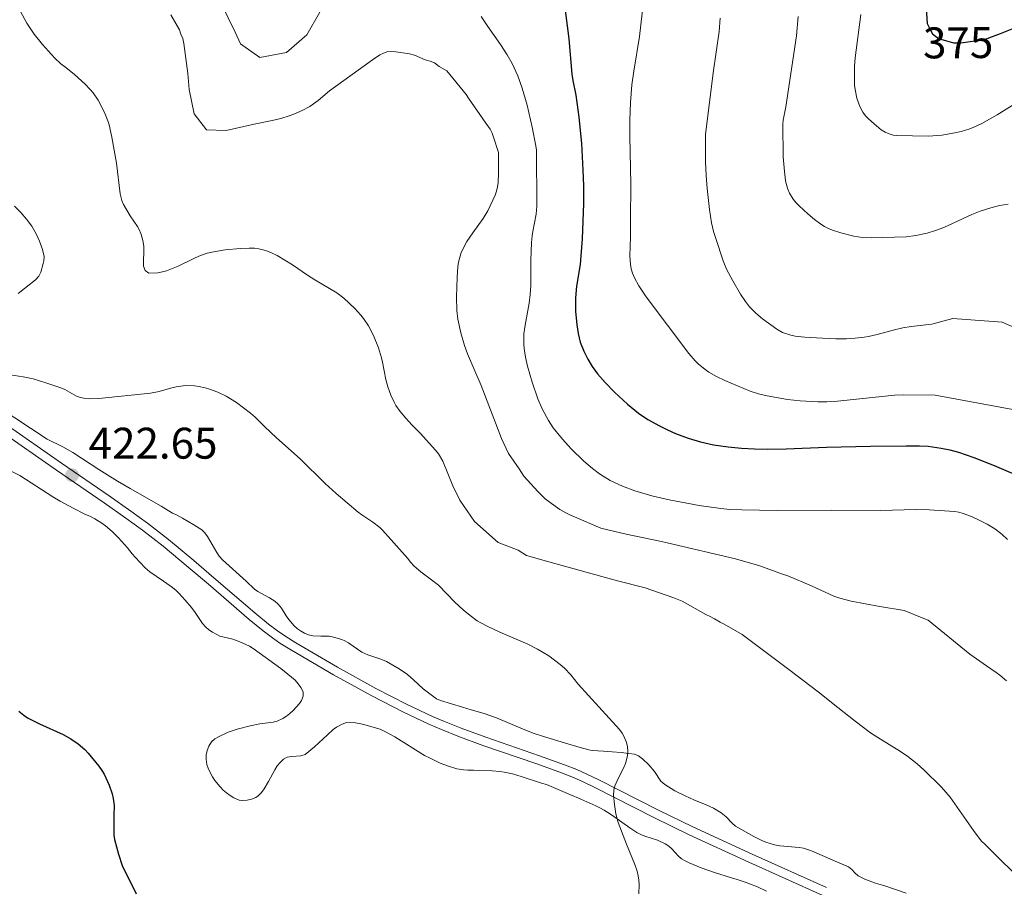
# Model space of a CAD drawing. Units: metres. Extents: x 594380 to 601322, y 692266 to 696988.
# Drawn here: x 598147 to 598369, y 694432 to 694628 of the extents above; entities that cross this region are included whole.
import ezdxf
from ezdxf.enums import TextEntityAlignment as Align

# ---------------------------------------------------------------- set-up
doc = ezdxf.new("R2010")
doc.units = ezdxf.units.M
doc.header["$MEASUREMENT"] = 0
doc.linetypes.add('DGN Style 3', pattern=[120.892044, 86.35146, -34.540584])
doc.linetypes.add('DGN Style 5', pattern=[60.446022, 25.905438, -34.540584])
for name, color, linetype, lineweight in [('Altimetria', 7, 'Continuous', 0), ('Complex', 7, 'Continuous', 0), ('Elem no vistos', 7, 'Continuous', 0), ('Viales-ffcc', 7, 'Continuous', 0), ('Zona arbolada', 7, 'Continuous', 0)]:
    doc.layers.add(name, color=color, linetype=linetype, lineweight=lineweight)
doc.styles.add('Style-Arial', font='txt')
doc.styles.add('Style-Helvetica-Narrow-Oblique', font='txt')

# ---------------------------------------------------------------- blocks, each defined once
blk = doc.blocks.new('5PATER')
at = {"layer": 'Altimetria', "linetype": 'Continuous', "lineweight": 0}
h = blk.add_hatch(color=250, dxfattribs=at)
edge = h.paths.add_edge_path()
edge.add_ellipse((0, 0), major_axis=(-1.1, -1.11), ratio=0.999422, start_angle=0, end_angle=360)

msp = doc.modelspace()

# ---------------------------------------------------------------- linework, layer by layer
at = {"layer": 'Altimetria', "color": 30, "linetype": 'Continuous', "lineweight": 30, "flags": 128}
for points, elevation in [([(598269.862, 694631.966), (598270.892, 694623.785), (598271.603, 694615.815), (598271.795, 694614.373), (598272.49, 694611.014), (598273.179, 694606.047), (598273.734, 694600.07), (598274.065, 694594.083), (598274.178, 694590.53), (598274.19, 694586.53), (598274.092, 694582.529), (598273.902, 694578.527), (598273.476, 694572.696), (598272.647, 694567.757), (598272.388, 694565.121), (598272.409, 694562.121), (598272.665, 694559.054), (598272.971, 694557.082), (598273.473, 694555.148), (598274.267, 694553.076), (598275.155, 694551.276), (598276.191, 694549.576), (598277.386, 694547.963), (598279.131, 694545.972), (598281.213, 694543.819), (598284.132, 694541.109), (598286.618, 694539.042), (598288.802, 694537.61), (598291.436, 694536.144), (598293.229, 694535.257), (598295.054, 694534.449), (598297.863, 694533.39), (598300.711, 694532.577), (598303.633, 694531.906), (598306.945, 694531.418), (598309.938, 694531.128), (598312.933, 694530.961), (598315.929, 694530.901), (598320.094, 694530.97), (598329.182, 694531.344), (598339.179, 694531.61), (598347.18, 694531.678), (598350.2, 694531.652), (598352.194, 694531.551), (598355.166, 694531.143), (598357.129, 694530.72), (598359.075, 694530.195), (598362.493, 694529.042), (598367.136, 694527.174), (598374.333, 694524.098)], 400), ([(598352.114, 694633.137), (598352.107, 694633.11), (598351.794, 694629.576), (598351.977, 694627.224), (598352.419, 694626.355)], 375), ([(598368.569, 694625.022), (598374.594, 694627.372), (598379.031, 694630.261), (598383.521, 694633.584)], 375), ([(598146.439, 694471.608), (598147.611, 694470.648), (598148.45, 694470.094), (598149.321, 694469.602), (598151.121, 694468.729), (598156.467, 694466.335), (598158.24, 694465.338), (598159.89, 694464.199), (598161.4, 694462.886), (598162.128, 694462.099), (598164.516, 694459.163), (598165.266, 694458.153), (598165.789, 694457.302), (598166.913, 694454.803), (598167.539, 694452.906), (598167.782, 694451.809), (598168.009, 694450.268), (598167.939, 694447.997), (598167.969, 694443.541), (598168.102, 694442.55), (598169.001, 694439.215), (598169.864, 694436.659), (598173.018, 694430.206)], 425)]:
    msp.add_lwpolyline(points, dxfattribs=dict(at, elevation=elevation))
at = {"layer": 'Altimetria', "color": 30, "linetype": 'Continuous', "lineweight": 0, "flags": 128}
for points, elevation in [([(598287.809, 694632.221), (598286.913, 694624.326), (598285.562, 694616.443), (598285.156, 694613.376), (598284.825, 694609.384), (598284.679, 694605.389), (598284.686, 694601.775), (598284.93, 694590.776), (598284.822, 694582.82), (598284.833, 694578.889), (598284.683, 694574.693), (598284.829, 694572.697), (598285.011, 694571.711), (598285.286, 694570.735), (598285.735, 694569.645), (598286.723, 694567.852), (598288.389, 694565.399), (598298.039, 694552.519), (598299.443, 694550.892), (598300.172, 694550.194), (598301.747, 694548.918), (598302.585, 694548.341), (598304.334, 694547.309), (598306.153, 694546.44), (598311.887, 694544.055), (598313.79, 694543.453), (598315.737, 694542.98), (598320.369, 694542.127), (598323.25, 694541.81), (598327.253, 694541.588), (598329.253, 694541.587), (598330.987, 694541.694), (598344.598, 694543.128), (598346.597, 694543.177), (598353.801, 694543.139), (598371.311, 694539.892)], 395), ([(598146.854, 694630.001), (598148.251, 694627.35), (598149.899, 694624.809), (598151.777, 694622.475), (598154.498, 694619.491), (598155.959, 694618.128), (598157.113, 694617.275), (598159.058, 694615.69), (598161.448, 694613.491), (598162.62, 694612.29), (598163.251, 694611.517), (598164.377, 694609.862), (598165.862, 694607.087), (598166.626, 694605.234), (598166.925, 694604.284), (598167.527, 694601.507), (598168.523, 694595.657), (598169.401, 694588.713), (598169.763, 694587.22), (598170.16, 694586.303), (598171.629, 694583.739), (598173.315, 694581.269), (598173.667, 694580.642), (598174.076, 694579.705), (598174.39, 694578.746), (598174.601, 694577.768), (598174.699, 694576.775), (598174.647, 694572.324), (598175.003, 694571.314), (598175.835, 694570.735), (598177.936, 694570.832), (598178.921, 694571.008), (598179.884, 694571.273), (598182.467, 694572.292), (598186.045, 694574.077), (598187.155, 694574.568), (598189.037, 694575.242), (598190.152, 694575.507), (598193.111, 694576.001), (598196.565, 694576.337), (598198.564, 694576.412), (598199.76, 694576.358), (598200.751, 694576.23), (598201.727, 694576.012), (598202.686, 694575.712), (598203.625, 694575.339), (598204.9, 694574.71), (598208.337, 694572.655), (598211.74, 694570.298), (598213.426, 694569.222), (598218.406, 694566.264), (598219.986, 694565.052), (598222.468, 694562.719), (598223.83, 694561.239), (598224.453, 694560.463), (598225.573, 694558.803), (598226.691, 694556.646), (598227.805, 694553.867), (598228.511, 694551.576), (598228.743, 694550.6), (598229.458, 694546.665), (598229.929, 694544.991), (598230.61, 694543.116), (598231.267, 694541.673), (598231.746, 694540.787), (598232.711, 694539.412), (598234.021, 694537.894), (598235.368, 694536.419), (598237.284, 694534.481), (598240.757, 694530.637), (598241.379, 694529.86), (598242.402, 694528.157), (598244.624, 694522.622), (598246.243, 694519.354), (598249.554, 694514.5), (598254.883, 694509.741), (598259.435, 694508.007), (598261.292, 694506.842), (598266.347, 694505.361), (598281.93, 694501.093), (598288.162, 694499.536), (598294.651, 694497.224), (598296.506, 694496.48), (598301.907, 694493.489), (598302.835, 694492.991), (598303.847, 694492.492), (598305.114, 694491.745), (598306.042, 694491.246), (598310.093, 694488.918), (598320.655, 694481.001), (598327.339, 694475.992), (598331.75, 694472.417), (598335.686, 694469.335), (598339.18, 694466.708), (598340.84, 694465.595), (598345.936, 694462.424), (598347.595, 694461.303), (598349.734, 694459.644), (598351.231, 694458.32), (598355.245, 694454.389)], 415), ([(598192.692, 694630.867), (598193.782, 694628.526), (598195.401, 694625.258), (598196.595, 694622.659), (598200.988, 694619.576), (598207.034, 694620.71), (598211.632, 694624.691), (598214.541, 694629.839), (598215.122, 694631.02), (598215.183, 694631.187)], 405), ([(598180.813, 694629.194), (598182.769, 694625.844), (598183.112, 694624.837), (598183.539, 694623.831), (598183.799, 694622.74), (598184.684, 694615.935), (598184.961, 694612.321), (598186.09, 694606.78), (598188.889, 694603.183), (598193.346, 694603.043), (598199.702, 694604.461), (598203.76, 694605.269), (598205.693, 694605.753), (598207.604, 694606.343), (598208.684, 694606.741), (598210.531, 694607.548), (598212.289, 694608.497), (598213.133, 694609.031), (598214.213, 694609.803), (598216.721, 694612.007), (598226.482, 694619.014), (598228.154, 694620.129), (598228.773, 694620.494), (598229.72, 694620.844), (598230.715, 694620.928), (598231.737, 694620.843), (598234.809, 694620.407), (598235.947, 694620.061), (598238.367, 694619.043), (598239.547, 694618.716), (598240.479, 694618.354), (598241.572, 694617.552), (598243.298, 694616.526), (598247.668, 694611.201), (598248.178, 694610.365), (598252.083, 694604.673), (598253.101, 694603.335), (598253.528, 694602.424), (598253.874, 694601.487), (598254.965, 694598.019), (598255.009, 694593.264), (598254.901, 694591.258), (598254.756, 694590.265), (598254.524, 694589.286), (598254.209, 694588.376), (598252.551, 694584.832), (598251.505, 694583.128), (598249.155, 694579.886), (598247.841, 694577.912), (598246.559, 694575.377), (598245.917, 694573.247), (598245.767, 694572.194), (598245.608, 694569.842), (598245.449, 694565.28), (598245.559, 694562.287), (598245.801, 694560.297), (598246.43, 694557.259), (598247.259, 694554.375), (598247.95, 694552.503), (598251.026, 694545.297), (598255.645, 694533.303), (598257.265, 694529.951), (598259.642, 694526.435), (598260.746, 694524.761), (598263.88, 694521.335), (598264.642, 694520.582), (598265.573, 694519.663), (598266.671, 694518.831), (598267.77, 694517.996), (598268.868, 694517.247), (598270.218, 694516.5), (598271.146, 694516.001), (598272.158, 694515.587), (598278.144, 694513.02), (598283.871, 694511.628), (598291.869, 694510.001), (598293.133, 694509.673), (598308.627, 694506.075), (598314.103, 694504.514), (598319.244, 694502.614), (598320.424, 694502.201), (598325.82, 694499.967), (598330.88, 694497.645), (598332.229, 694497.151), (598334.755, 694496.495), (598341.238, 694495.276), (598346.793, 694494.388), (598351.177, 694492.566), (598352.189, 694492.154), (598361.651, 694484.492), (598365.394, 694481.824), (598367.59, 694480.325), (598368.394, 694479.729), (598369.913, 694478.426)], 410), ([(598251.066, 694628.837), (598252.532, 694626.56), (598255.446, 694622.503), (598256.95, 694620.188), (598258.084, 694618.185), (598259.333, 694615.439), (598260.369, 694612.622), (598261.472, 694608.776), (598262.612, 694603.746), (598263.449, 694599.577), (598263.589, 694598.588), (598263.678, 694585.935), (598263.522, 694584.085), (598262.751, 694580.156), (598262.596, 694579.169), (598262.472, 694577.697), (598262.286, 694573.701), (598262.283, 694567.933), (598262.18, 694565.936), (598261.901, 694563.95), (598260.98, 694559.001), (598260.739, 694557.023), (598260.709, 694554.655), (598260.786, 694553.666), (598261.076, 694551.689), (598261.521, 694549.716), (598262.607, 694546.03), (598263.904, 694542.27), (598264.822, 694540.035), (598266.257, 694537.401), (598267.375, 694535.736), (598269.43, 694533.16), (598271.443, 694530.94), (598274.317, 694528.159), (598276.278, 694526.53), (598277.859, 694525.322), (598278.686, 694524.757), (598280.277, 694523.82), (598283.008, 694522.5), (598285.817, 694521.428), (598289.658, 694520.303), (598293.574, 694519.426), (598300.364, 694518.178), (598305.314, 694517.451), (598307.302, 694517.259), (598310.04, 694517.128), (598318.039, 694517.034), (598330.369, 694517.085), (598341.487, 694516.998), (598349.389, 694517.219), (598352.386, 694517.166), (598358.136, 694516.773), (598359.146, 694516.611), (598360.115, 694516.36), (598361.992, 694515.679), (598363.766, 694514.845), (598365.546, 694513.902), (598367.247, 694512.852), (598368.844, 694511.652), (598370.155, 694510.43)], 405), ([(598305.104, 694628.428), (598304.887, 694625.439), (598303.57, 694616.06), (598301.788, 694602.105), (598301.828, 694595.905), (598301.926, 694592.865), (598302.153, 694589.873), (598302.693, 694585.116), (598303.181, 694582.148), (598303.633, 694580.197), (598304.13, 694578.555), (598305.845, 694573.523), (598306.586, 694571.672), (598307.97, 694569.013), (598309.762, 694565.981), (598310.849, 694564.305), (598311.799, 694563.136), (598313.218, 694561.706), (598314.728, 694560.406), (598317.957, 694558.031), (598319.236, 694557.299), (598321.154, 694556.674), (598322.13, 694556.466), (598324.277, 694556.236), (598328.271, 694555.986), (598331.268, 694555.886), (598333.708, 694555.882), (598335.704, 694555.995), (598337.692, 694556.236), (598338.727, 694556.424), (598340.676, 694556.883), (598344.539, 694557.928), (598346.487, 694558.373), (598348.319, 694558.668), (598353.024, 694559.205), (598357.802, 694560.436), (598368.905, 694559.668), (598375.989, 694556.52)], 390), ([(598322.8, 694628.801), (598322.408, 694624.426), (598319.992, 694608.35), (598319.408, 694605.399), (598319.345, 694604.479), (598319.416, 694597.088), (598319.662, 694593.73), (598319.934, 694591.702), (598320.14, 694590.723), (598320.441, 694589.769), (598320.839, 694588.847), (598321.643, 694587.509), (598322.278, 694586.722), (598322.969, 694586.011), (598324.985, 694584.154), (598326.505, 694582.871), (598327.903, 694581.833), (598328.759, 694581.298), (598329.648, 694580.849), (598330.572, 694580.47), (598332.42, 694579.881), (598335.354, 694579.133), (598337.323, 694578.819), (598339.311, 694578.712), (598347.25, 694578.934), (598349.421, 694579.282), (598351.963, 694579.807), (598353.876, 694580.36), (598355.732, 694581.065), (598362.091, 694584.011), (598363.955, 694584.78), (598366.352, 694585.56), (598368.31, 694586.017), (598370.28, 694586.341)], 385), ([(598336.962, 694629.252), (598335.681, 694619.49), (598335.519, 694617.496), (598335.488, 694615.492), (598335.554, 694613.267), (598335.642, 694612.276), (598336.062, 694610.335), (598336.769, 694608.427), (598337.418, 694607.174), (598337.997, 694606.381), (598338.678, 694605.645), (598339.944, 694604.509), (598341.594, 694603.207), (598342.454, 694602.672), (598343.348, 694602.253), (598344.284, 694601.984), (598345.047, 694601.894), (598352.267, 694601.776), (598355.251, 694602.001), (598358.22, 694602.497), (598359.67, 694602.832), (598361.602, 694603.409), (598362.539, 694603.758), (598364.355, 694604.589), (598367.79, 694606.598), (598377.614, 694612.703)], 380), ([(598145.438, 694585.865), (598146.875, 694584.483), (598148.193, 694582.977), (598149.391, 694581.336), (598150.362, 694579.606), (598151.117, 694577.979), (598151.811, 694576.078), (598152.149, 694574.539), (598152.124, 694573.544), (598151.991, 694572.94), (598151.405, 694570.96), (598150.962, 694570.057), (598150.25, 694569.229), (598146.288, 694566.148)], 420), ([(598144.506, 694547.751), (598147.467, 694547.288), (598149.69, 694546.783), (598152.573, 694545.943), (598155.96, 694544.799), (598156.872, 694544.398), (598159.496, 694542.915), (598160.44, 694542.577), (598161.51, 694542.379), (598162.511, 694542.294), (598164.516, 694542.345), (598176.232, 694543.588), (598178.19, 694543.98), (598181.084, 694544.815), (598182.056, 694545.032), (598184.182, 694545.275), (598186.198, 694545.229), (598187.197, 694545.097), (598188.632, 694544.776), (598189.591, 694544.497), (598191.464, 694543.799), (598193.389, 694542.861), (598195.668, 694541.446), (598198.855, 694539.024), (598199.894, 694538.111), (598202.023, 694535.996), (598204.72, 694533.484), (598210.08, 694528.745), (598215.762, 694523.11), (598218.242, 694520.832), (598223.242, 694516.657), (598224.037, 694516.05), (598226.539, 694514.37), (598228.125, 694513.156), (598228.735, 694512.573)], 420), ([(598228.735, 694512.573), (598234.494, 694506.137), (598235.039, 694505.297), (598235.885, 694504.43), (598237.424, 694503.152), (598239.84, 694501.353), (598241.38, 694500.081), (598245.063, 694496.275), (598246.986, 694494.52), (598248.531, 694493.236), (598250.158, 694492.071), (598251.012, 694491.551), (598252.557, 694490.751), (598255.278, 694489.492), (598261.612, 694486.726), (598263.806, 694485.647), (598266.376, 694484.094), (598268.958, 694482.15), (598269.888, 694481.315), (598271.328, 694479.828), (598273.023, 694477.72), (598282.339, 694467.439), (598282.95, 694466.646), (598283.447, 694465.772), (598283.956, 694464.507), (598284.175, 694463.52), (598284.227, 694462.506), (598284.135, 694461.495), (598283.717, 694459.761), (598283.372, 694458.819), (598282.197, 694456.632), (598281.33, 694454.653), (598281.102, 694453.679), (598281.001, 694452.56), (598281.188, 694450.46), (598281.54, 694448.348), (598282.071, 694446.421), (598283.947, 694441.46), (598285.8, 694436.856), (598286.334, 694435.347), (598286.588, 694434.353), (598286.723, 694433.359), (598286.775, 694432.364), (598286.761, 694430.235)], 420), ([(598355.245, 694454.389), (598357.206, 694452.123), (598362.464, 694444.56), (598364.182, 694442.244), (598365.112, 694441.409), (598369.046, 694437.453), (598374.107, 694432.617)], 415)]:
    msp.add_lwpolyline(points, dxfattribs=dict(at, elevation=elevation))
at = {"layer": 'Complex', "color": 92, "linetype": 'DGN Style 3', "lineweight": 0}
for points in [[(598131.682, 694547.162, 426.541), (598152.826, 694533.139, 425.945), (598156.427, 694531.401, 425.691), (598158.655, 694530.109, 425.622), (598164.542, 694526.315, 425.574), (598168.76, 694523.628, 425.62), (598171.607, 694521.956, 425.679), (598178.629, 694518.006, 425.865), (598181.214, 694516.444, 425.969), (598182.123, 694516.04, 425.864), (598183.489, 694515.253, 425.845), (598186.077, 694513.753, 425.557), (598187.854, 694512.662, 425.444), (598188.565, 694511.963, 425.497), (598189.134, 694511.126, 425.549), (598191.254, 694507.53, 425.602), (598191.807, 694506.696, 425.626), (598192.514, 694505.866, 425.656), (598197.861, 694501.008, 425.864), (598199.807, 694499.173, 425.969), (598200.523, 694498.651, 426.03), (598203.183, 694497.262, 426.284), (598204.353, 694496.484, 426.346), (598205.126, 694495.844, 426.39), (598205.913, 694494.877, 426.462), (598206.932, 694493.15, 426.578), (598207.504, 694492.327, 426.6), (598208.767, 694490.912, 426.6), (598209.535, 694490.241, 426.6), (598210.21, 694489.75, 426.6), (598211.092, 694489.233, 426.6), (598212.02, 694488.859, 426.6), (598212.993, 694488.666, 426.6), (598214.768, 694488.593, 426.494), (598215.768, 694488.599, 426.495), (598216.639, 694488.53, 426.474), (598217.62, 694488.358, 426.445), (598219.557, 694487.785, 426.39), (598220.203, 694487.519, 426.389), (598221.076, 694487.037, 426.39), (598222.09, 694486.287, 426.284), (598224.059, 694484.979, 426.211), (598225.431, 694484.36, 426.163), (598228.331, 694483.386, 425.969), (598229.625, 694482.813, 425.831), (598232.478, 694481.15, 425.524), (598234.406, 694479.869, 425.419), (598235.169, 694479.228, 425.339), (598235.765, 694478.682, 425.341), (598237.96, 694476.639, 425.444), (598240.931, 694474.378, 425.444), (598241.846, 694473.974, 425.444), (598246.816, 694472.494, 425.549), (598248.822, 694471.917, 425.46), (598251.702, 694471.097, 425.233), (598254.546, 694470.097, 424.97), (598260.032, 694467.724, 424.406), (598262.811, 694466.621, 424.152), (598265.154, 694465.854, 423.986), (598269.93, 694464.398, 423.772), (598273.458, 694463.358, 423.515), (598275.383, 694462.844, 423.342), (598276.154, 694462.701, 423.288), (598278.722, 694462.501, 423.222), (598280.713, 694462.36, 423.099), (598282.702, 694462.219, 422.921), (598284.499, 694462.034, 422.599), (598285.722, 694461.86, 422.501), (598286.659, 694461.491, 422.501), (598287.595, 694460.821, 422.501), (598289.028, 694459.435, 422.501), (598290.298, 694457.899, 422.501), (598291.742, 694455.723, 422.606), (598292.587, 694454.969, 422.606), (598294.869, 694453.569, 422.665), (598297.178, 694452.389, 422.718), (598299.18, 694451.489, 422.705), (598301.96, 694450.392, 422.438), (598303.614, 694449.62, 422.396), (598305.326, 694448.582, 422.396), (598306.512, 694447.707, 422.396), (598307.861, 694446.212, 422.396), (598308.625, 694445.576, 422.396), (598312.755, 694443.258, 422.352), (598314.561, 694442.321, 422.29), (598315.481, 694441.923, 422.267), (598317.397, 694441.344, 422.186), (598318.66, 694441.102, 422.081), (598322.978, 694440.73, 421.74), (598323.96, 694440.548, 421.66), (598325.824, 694439.939, 421.458), (598331.126, 694437.651, 420.714), (598334.132, 694436.342, 420.709), (598334.901, 694435.719, 420.669), (598335.587, 694434.962, 420.628), (598336.361, 694434.325, 420.609), (598337.881, 694433.542, 420.609), (598340.065, 694432.724, 420.606), (598340.998, 694432.422, 420.399), (598342.178, 694432.093, 420.294), (598347.234, 694430.36, 420.294)], [(598315.646, 694430.819, 421.706), (598313.391, 694431.912, 421.706), (598312.178, 694432.335, 421.711), (598311.261, 694432.724, 421.811), (598308.986, 694433.466, 422.231), (598307.671, 694433.833, 422.238), (598303.868, 694435.047, 422.5), (598300.862, 694436.094, 422.62), (598298.096, 694437.253, 422.722), (598297.187, 694437.676, 422.757), (598296.376, 694438.174, 422.79), (598295.626, 694438.838, 422.827), (598294.241, 694440.333, 422.899), (598293.514, 694441.029, 422.933), (598292.705, 694441.598, 422.967), (598290.974, 694442.366, 423.012), (598288.108, 694443.332, 423.047), (598287.182, 694443.708, 423.057), (598286.298, 694444.162, 423.072), (598284.67, 694445.197, 423.105), (598280.58, 694448.11, 423.209), (598278.894, 694449.178, 423.256), (598277.903, 694449.717, 423.288), (598277.009, 694450.155, 423.387), (598273.636, 694451.645, 423.387), (598271.141, 694452.719, 423.522), (598265.821, 694454.984, 423.592), (598264.726, 694455.33, 423.605), (598260.104, 694456.826, 423.982), (598258.178, 694457.371, 424.137), (598256.229, 694457.803, 424.291), (598255.246, 694457.962, 424.365), (598253.556, 694458.116, 424.475), (598250.556, 694458.136, 424.543), (598249.294, 694458.211, 424.648), (598248.02, 694458.206, 424.648), (598247.023, 694458.28, 424.648), (598245.567, 694458.555, 424.686), (598243.642, 694459.108, 424.823), (598241.778, 694459.836, 424.993), (598239.523, 694460.921, 425.174), (598238.257, 694461.547, 425.174), (598231.503, 694465.745, 425.279), (598229.393, 694466.907, 425.489), (598228.238, 694467.517, 425.489), (598224.238, 694468.678, 425.543), (598222.279, 694469.044, 425.586), (598221.307, 694469.125, 425.594), (598220.571, 694469.04, 425.594), (598219.629, 694468.678, 425.594), (598218.35, 694467.98, 425.594), (598217.535, 694467.417, 425.594), (598216.255, 694466.264, 425.645), (598213.357, 694463.523, 425.91), (598211.2, 694461.811, 426.017), (598210.28, 694461.474, 426.011), (598208.193, 694461.324, 425.952), (598207.187, 694461.159, 425.922), (598206.312, 694460.701, 425.91), (598205.554, 694459.962, 425.91), (598204.932, 694459.179, 425.91), (598204.367, 694458.287, 425.91), (598202.97, 694455.682, 425.952), (598201.964, 694454.009, 426.041), (598201.334, 694453.205, 426.085), (598200.566, 694452.423, 426.12), (598200.044, 694452.038, 426.129), (598199.101, 694451.651, 426.122), (598198.115, 694451.48, 426.111), (598197.125, 694451.392, 426.12), (598196.284, 694451.47, 426.225), (598195.129, 694452.009, 426.263), (598194.263, 694452.515, 426.281), (598193.452, 694453.087, 426.286), (598192.69, 694453.728, 426.279), (598191.973, 694454.438, 426.258), (598190.799, 694455.889, 426.189), (598190.266, 694456.722, 426.14), (598189.343, 694458.487, 426.015), (598189, 694459.494, 425.91), (598188.837, 694460.71, 425.862), (598188.858, 694461.716, 425.835), (598189.047, 694462.722, 425.818), (598189.437, 694463.701, 425.808), (598190.059, 694464.629, 425.805), (598190.77, 694465.303, 425.805), (598191.603, 694465.813, 425.805), (598193.828, 694466.841, 425.805), (598195.855, 694467.479, 425.805), (598198.755, 694468.235, 425.805), (598201.012, 694468.706, 425.805), (598203.987, 694469.094, 425.805), (598204.91, 694469.353, 425.805), (598206.178, 694469.957, 425.805), (598207.001, 694470.485, 425.805), (598207.774, 694471.089, 425.805), (598208.511, 694471.769, 425.805), (598209.929, 694473.337, 425.805), (598210.405, 694474.015, 425.805), (598210.809, 694475.013, 425.805), (598210.752, 694475.95, 425.805), (598210.219, 694476.979, 425.805), (598209.639, 694477.815, 425.805), (598208.961, 694478.599, 425.805), (598207.338, 694480.001, 425.774), (598205.757, 694481.213, 425.699), (598199.504, 694485.797, 425.699), (598198.65, 694486.337, 425.729), (598196.831, 694487.168, 425.892), (598194.838, 694487.909, 426.016), (598192.883, 694488.325, 426.01), (598191.919, 694488.605, 426.015), (598190.284, 694489.436, 426.05), (598189.456, 694490.014, 426.071), (598188.701, 694490.68, 426.094), (598188.032, 694491.438, 426.12), (598186.334, 694493.95, 426.225), (598185.486, 694495.037, 426.33), (598184.094, 694496.748, 426.242), (598182.754, 694498.242, 426.132), (598182.029, 694498.927, 426.073), (598181.252, 694499.548, 426.015), (598179.204, 694500.983, 425.834), (598176.1, 694503.131, 425.805), (598175.001, 694504.048, 425.805), (598172.765, 694506.458, 425.805), (598172.121, 694507.224, 425.805), (598171.022, 694508.582, 425.916), (598168.992, 694510.855, 425.819), (598167.583, 694512.253, 426.008), (598166.067, 694513.546, 426.252), (598165.265, 694514.157, 426.33), (598163.66, 694515.155, 426.33), (598162.648, 694515.654, 426.54), (598161.422, 694516.206, 426.554), (598158.727, 694517.514, 426.709), (598155.829, 694519.089, 426.824), (598154.126, 694520.138, 426.856), (598146.696, 694524.966, 426.856), (598144.117, 694526.216, 426.639)]]:
    msp.add_polyline3d(points, dxfattribs=at)
at = {"layer": 'Elem no vistos', "color": 27, "linetype": 'DGN Style 5', "lineweight": 30, "elevation": 375, "flags": 128}
msp.add_lwpolyline([(598352.419, 694626.355), (598353.17, 694624.878), (598354.522, 694623.878), (598357.892, 694622.89), (598359.573, 694622.901), (598364.95, 694623.61), (598368.569, 694625.022)], dxfattribs=at)
at = {"layer": 'Viales-ffcc', "color": 250, "linetype": 'DGN Style 3', "lineweight": 0}
msp.add_polyline3d([(598143.386, 694536.617, 422.134), (598156.117, 694527.719, 422.581), (598166.906, 694520.321, 422.911), (598171.809, 694516.866, 423.006), (598175.569, 694514.128, 423.08), (598180.312, 694510.455, 423.232), (598186.05, 694505.706, 423.395), (598190.601, 694501.796, 423.401), (598199.836, 694493.815, 423.265), (598202.932, 694491.284, 423.21), (598204.953, 694489.763, 423.166), (598206.604, 694488.633, 423.127), (598209.14, 694487.032, 423.057), (598218.576, 694481.519, 422.69), (598227.224, 694476.757, 422.371), (598234.331, 694473.094, 422.138), (598240.042, 694470.409, 421.909), (598242.797, 694469.228, 421.771), (598246.506, 694467.742, 421.577), (598252.093, 694465.688, 421.32), (598264.285, 694461.492, 420.873), (598269.927, 694459.472, 420.51), (598272.71, 694458.367, 420.32), (598274.967, 694457.352, 420.194), (598277.66, 694456.037, 420.056), (598291.155, 694449.168, 419.485), (598298.954, 694445.383, 419.221), (598312.389, 694439.195, 418.789), (598329.179, 694431.676, 418.243)], dxfattribs=at)
at = {"layer": 'Viales-ffcc', "color": 250, "linetype": 'Continuous', "lineweight": 0}
msp.add_polyline3d([(598142.261, 694535.025, 422.134), (598155.007, 694526.115, 422.581), (598165.793, 694518.719, 422.911), (598170.673, 694515.28, 423.006), (598174.397, 694512.569, 423.08), (598179.092, 694508.932, 423.232), (598184.792, 694504.214, 423.395), (598189.328, 694500.318, 423.401), (598198.581, 694492.321, 423.265), (598201.728, 694489.748, 423.21), (598203.815, 694488.178, 423.166), (598205.532, 694487.003, 423.127), (598208.127, 694485.366, 423.057), (598217.613, 694479.821, 422.69), (598226.306, 694475.035, 422.371), (598233.469, 694471.344, 422.138), (598239.242, 694468.629, 421.909), (598242.05, 694467.426, 421.771), (598245.806, 694465.922, 421.577), (598251.439, 694463.849, 421.32), (598263.638, 694459.652, 420.873), (598269.238, 694457.646, 420.51), (598271.949, 694456.571, 420.32), (598274.139, 694455.586, 420.194), (598276.79, 694454.292, 420.056), (598290.286, 694447.422, 419.485), (598298.12, 694443.62, 419.221), (598311.582, 694437.418, 418.789), (598328.39, 694429.892, 418.243)], dxfattribs=at)
at = {"layer": 'Zona arbolada', "color": 92, "linetype": 'DGN Style 3', "lineweight": 0}
for points in [[(598280.713, 694462.36, 423.099), (598278.722, 694462.501, 423.222), (598276.154, 694462.701, 423.288), (598275.383, 694462.844, 423.342), (598273.458, 694463.358, 423.515), (598269.93, 694464.398, 423.772), (598265.154, 694465.854, 423.986), (598262.811, 694466.621, 424.152), (598260.032, 694467.724, 424.406), (598254.546, 694470.097, 424.97), (598251.702, 694471.097, 425.233), (598248.822, 694471.917, 425.46), (598246.816, 694472.494, 425.549), (598241.846, 694473.974, 425.444), (598240.931, 694474.378, 425.444), (598237.96, 694476.639, 425.444), (598235.765, 694478.682, 425.341), (598235.169, 694479.228, 425.339), (598234.406, 694479.869, 425.419), (598232.478, 694481.15, 425.524), (598229.625, 694482.813, 425.831), (598228.331, 694483.386, 425.969), (598225.431, 694484.36, 426.163), (598224.059, 694484.979, 426.211), (598222.09, 694486.287, 426.284), (598221.076, 694487.037, 426.39), (598220.203, 694487.519, 426.389), (598219.557, 694487.785, 426.39), (598217.62, 694488.358, 426.445), (598216.639, 694488.53, 426.474), (598215.768, 694488.599, 426.495), (598214.768, 694488.593, 426.494), (598212.993, 694488.666, 426.6), (598212.02, 694488.859, 426.6), (598211.092, 694489.233, 426.6), (598210.21, 694489.75, 426.6), (598209.535, 694490.241, 426.6), (598208.767, 694490.912, 426.6), (598207.504, 694492.327, 426.6), (598206.932, 694493.15, 426.578), (598205.913, 694494.877, 426.462), (598205.126, 694495.844, 426.39), (598204.353, 694496.484, 426.346), (598203.183, 694497.262, 426.284), (598200.523, 694498.651, 426.03), (598199.807, 694499.173, 425.969), (598197.861, 694501.008, 425.864), (598192.514, 694505.866, 425.656), (598191.807, 694506.696, 425.626), (598191.254, 694507.53, 425.602), (598189.134, 694511.126, 425.549), (598188.565, 694511.963, 425.497), (598187.854, 694512.662, 425.444), (598186.077, 694513.753, 425.557), (598183.489, 694515.253, 425.845), (598182.123, 694516.04, 425.864), (598181.214, 694516.444, 425.969), (598178.629, 694518.006, 425.865), (598171.607, 694521.956, 425.679), (598168.76, 694523.628, 425.62), (598164.542, 694526.315, 425.574), (598158.655, 694530.109, 425.622), (598156.427, 694531.401, 425.691), (598152.826, 694533.139, 425.945), (598131.682, 694547.162, 426.541)], [(598144.117, 694526.216, 426.639), (598146.696, 694524.966, 426.856), (598154.126, 694520.138, 426.856), (598155.829, 694519.089, 426.824), (598158.727, 694517.514, 426.709), (598161.422, 694516.206, 426.554), (598162.648, 694515.654, 426.54), (598163.66, 694515.155, 426.33), (598165.265, 694514.157, 426.33), (598166.067, 694513.546, 426.252), (598167.583, 694512.253, 426.008), (598168.992, 694510.855, 425.819), (598171.022, 694508.582, 425.916), (598172.121, 694507.224, 425.805), (598172.765, 694506.458, 425.805), (598175.001, 694504.048, 425.805), (598176.1, 694503.131, 425.805), (598179.204, 694500.983, 425.834), (598181.252, 694499.548, 426.015), (598182.029, 694498.927, 426.073), (598182.754, 694498.242, 426.132), (598184.094, 694496.748, 426.242), (598185.486, 694495.037, 426.33), (598186.334, 694493.95, 426.225), (598188.032, 694491.438, 426.12), (598188.701, 694490.68, 426.094), (598189.456, 694490.014, 426.071), (598190.284, 694489.436, 426.05), (598191.919, 694488.605, 426.015), (598192.883, 694488.325, 426.01), (598194.838, 694487.909, 426.016), (598196.831, 694487.168, 425.892), (598198.65, 694486.337, 425.729), (598199.504, 694485.797, 425.699), (598205.757, 694481.213, 425.699), (598207.338, 694480.001, 425.774), (598208.961, 694478.599, 425.805), (598209.639, 694477.815, 425.805), (598210.219, 694476.979, 425.805), (598210.752, 694475.95, 425.805)], [(598210.752, 694475.95, 425.805), (598210.809, 694475.013, 425.805), (598210.405, 694474.015, 425.805), (598209.929, 694473.337, 425.805), (598208.511, 694471.769, 425.805), (598207.774, 694471.089, 425.805), (598207.001, 694470.485, 425.805), (598206.178, 694469.957, 425.805), (598204.91, 694469.353, 425.805), (598203.987, 694469.094, 425.805), (598201.012, 694468.706, 425.805), (598198.755, 694468.235, 425.805), (598195.855, 694467.479, 425.805), (598193.828, 694466.841, 425.805), (598191.603, 694465.813, 425.805), (598190.77, 694465.303, 425.805), (598190.059, 694464.629, 425.805), (598189.437, 694463.701, 425.808), (598189.047, 694462.722, 425.818), (598188.858, 694461.716, 425.835), (598188.837, 694460.71, 425.862), (598189, 694459.494, 425.91), (598189.343, 694458.487, 426.015), (598190.266, 694456.722, 426.14), (598190.799, 694455.889, 426.189), (598191.973, 694454.438, 426.258), (598192.69, 694453.728, 426.279), (598193.452, 694453.087, 426.286), (598194.263, 694452.515, 426.281), (598195.129, 694452.009, 426.263), (598196.284, 694451.47, 426.225), (598197.125, 694451.392, 426.12), (598198.115, 694451.48, 426.111), (598199.101, 694451.651, 426.122), (598200.044, 694452.038, 426.129), (598200.566, 694452.423, 426.12), (598201.334, 694453.205, 426.085), (598201.964, 694454.009, 426.041), (598202.97, 694455.682, 425.952), (598204.367, 694458.287, 425.91), (598204.932, 694459.179, 425.91), (598205.554, 694459.962, 425.91), (598206.312, 694460.701, 425.91), (598207.187, 694461.159, 425.922), (598208.193, 694461.324, 425.952), (598210.28, 694461.474, 426.011), (598211.2, 694461.811, 426.017), (598213.357, 694463.523, 425.91), (598216.255, 694466.264, 425.645), (598217.535, 694467.417, 425.594), (598218.35, 694467.98, 425.594), (598219.629, 694468.678, 425.594), (598220.571, 694469.04, 425.594), (598221.307, 694469.125, 425.594), (598222.279, 694469.044, 425.586), (598224.238, 694468.678, 425.543), (598228.238, 694467.517, 425.489), (598229.393, 694466.907, 425.489), (598231.503, 694465.745, 425.279), (598238.257, 694461.547, 425.174), (598239.523, 694460.921, 425.174), (598241.778, 694459.836, 424.993), (598243.642, 694459.108, 424.823), (598245.567, 694458.555, 424.686), (598247.023, 694458.28, 424.648), (598248.02, 694458.206, 424.648), (598249.294, 694458.211, 424.648), (598250.556, 694458.136, 424.543), (598253.556, 694458.116, 424.475), (598255.246, 694457.962, 424.365), (598256.229, 694457.803, 424.291), (598258.178, 694457.371, 424.137), (598260.104, 694456.826, 423.982), (598264.726, 694455.33, 423.605), (598265.821, 694454.984, 423.592), (598271.141, 694452.719, 423.522), (598273.636, 694451.645, 423.387), (598277.009, 694450.155, 423.387), (598277.903, 694449.717, 423.288), (598278.894, 694449.178, 423.256), (598280.58, 694448.11, 423.209), (598284.67, 694445.197, 423.105), (598286.298, 694444.162, 423.072), (598287.182, 694443.708, 423.057), (598288.108, 694443.332, 423.047), (598290.974, 694442.366, 423.012), (598292.705, 694441.598, 422.967), (598293.514, 694441.029, 422.933), (598294.241, 694440.333, 422.899), (598295.626, 694438.838, 422.827), (598296.376, 694438.174, 422.79), (598297.187, 694437.676, 422.757), (598298.096, 694437.253, 422.722), (598300.862, 694436.094, 422.62), (598303.868, 694435.047, 422.5), (598307.671, 694433.833, 422.238), (598308.986, 694433.466, 422.231), (598311.261, 694432.724, 421.811), (598312.178, 694432.335, 421.711), (598313.391, 694431.912, 421.706), (598315.646, 694430.819, 421.706)], [(598347.234, 694430.36, 420.294), (598342.178, 694432.093, 420.294), (598340.998, 694432.422, 420.399), (598340.065, 694432.724, 420.606), (598337.881, 694433.542, 420.609), (598336.361, 694434.325, 420.609), (598335.587, 694434.962, 420.628), (598334.901, 694435.719, 420.669), (598334.132, 694436.342, 420.709), (598331.126, 694437.651, 420.714), (598325.824, 694439.939, 421.458), (598323.96, 694440.548, 421.66), (598322.978, 694440.73, 421.74), (598318.66, 694441.102, 422.081), (598317.397, 694441.344, 422.186), (598315.481, 694441.923, 422.267), (598314.561, 694442.321, 422.29), (598312.755, 694443.258, 422.352), (598308.625, 694445.576, 422.396), (598307.861, 694446.212, 422.396), (598306.512, 694447.707, 422.396), (598305.326, 694448.582, 422.396), (598303.614, 694449.62, 422.396), (598301.96, 694450.392, 422.438), (598299.18, 694451.489, 422.705), (598297.178, 694452.389, 422.718), (598294.869, 694453.569, 422.665), (598292.587, 694454.969, 422.606), (598291.742, 694455.723, 422.606), (598290.298, 694457.899, 422.501), (598289.028, 694459.435, 422.501), (598287.595, 694460.821, 422.501), (598286.659, 694461.491, 422.501), (598285.722, 694461.86, 422.501), (598284.499, 694462.034, 422.599), (598282.702, 694462.219, 422.921), (598280.713, 694462.36, 423.099)]]:
    msp.add_polyline3d(points, dxfattribs=at)

# ---------------------------------------------------------------- block references
at = {"layer": 'Altimetria', "color": 250, "linetype": 'Continuous', "lineweight": 0}
msp.add_blockref('5PATER', (598158.497, 694524.998, 422.653), dxfattribs=at)

# ---------------------------------------------------------------- texts
at = {"layer": 'Altimetria', "color": 27, "linetype": 'Continuous', "lineweight": 0, "style": 'Style-Helvetica-Narrow-Oblique'}
msp.add_text('375', height=7, rotation=0.37492, dxfattribs=at).set_placement((598358.981, 694622.897, 375), align=Align.MIDDLE_CENTER)
at = {"layer": 'Altimetria', "color": 250, "linetype": 'Continuous', "lineweight": 0, "style": 'Style-Arial'}
msp.add_text('422.65', height=7, dxfattribs=at).set_placement((598162.247, 694528.748, 422.653))

doc.saveas('drawing.dxf')
